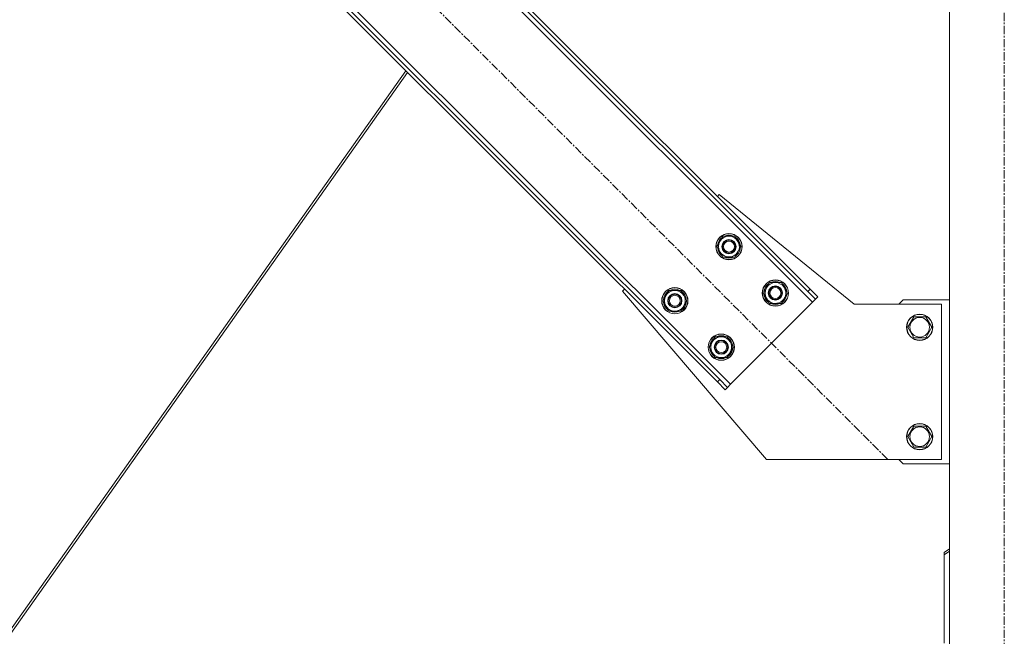
# Model space of a CAD drawing. Units: millimetres. Extents: x 0 to 45910, y -11 to 31500.
# Drawn here: x 8689 to 9588, y 20571 to 21135 of the extents above; entities that cross this region are included whole.
import ezdxf

# ---------------------------------------------------------------- set-up
doc = ezdxf.new("R2010")
doc.units = ezdxf.units.MM
doc.linetypes.add('K5LT_AXLED', pattern=[12, 7.5, -1.5, 1.5, -1.5])
doc.linetypes.add('K5LT_THIN', pattern=[0])
doc.layers.add('OSI', color=2, linetype='Continuous', true_color=0xffff00)
doc.layers.add('R', color=1, linetype='Continuous', true_color=0xff0000)

msp = doc.modelspace()

# ---------------------------------------------------------------- linework, layer by layer
at = {"layer": 'OSI', "color": 30, "linetype": 'K5LT_AXLED', "lineweight": 18, "true_color": 0xff8000}
for p, q in [((9588.44, 18673.43), (9588.44, 21698.43)), ((9481.85, 20732.72), (8724.57, 21490))]:
    msp.add_line(p, q, dxfattribs=at)
at = {"layer": 'R', "color": 7, "linetype": 'K5LT_THIN', "lineweight": 18}
for p, q in [((9538.44, 18833.43), (9538.44, 21548.43)), ((9413.26, 20876.26), (8853.97, 21435.55)), ((9409.02, 20886.16), (8863.87, 21431.31)), ((9411.14, 20888.28), (8866, 21433.43)), ((8779.02, 21360.6), (9338.31, 20801.31)), ((8781.14, 21348.58), (9326.29, 20803.43)), ((8783.26, 21350.7), (9328.41, 20805.55)), ((9041.75, 21087.97), (8678.37, 20573.79)), ((9043.28, 21086.44), (8680.79, 20573.53)), ((9326.29, 20973.14), (9328.06, 20974.9)), ((9328.06, 20974.9), (9451.14, 20874.43)), ((9325.93, 20927.18), (9331.41, 20936.68)), ((9331.41, 20936.68), (9342.38, 20936.68)), ((9342.38, 20936.68), (9345.12, 20931.93)), ((9328.67, 20922.43), (9325.93, 20927.18)), ((9347.87, 20927.18), (9342.38, 20917.68)), ((9345.12, 20931.93), (9347.87, 20927.18)), ((9346.54, 20924.88), (9347.14, 20924.88)), ((9347.21, 20926.04), (9347.34, 20926.04)), ((9347.35, 20928.19), (9347.28, 20928.19)), ((9331.41, 20917.68), (9328.67, 20922.43)), ((9342.38, 20917.68), (9331.41, 20917.68)), ((9239.67, 20886.52), (9241.44, 20888.28)), ((9368.35, 20884.75), (9373.84, 20894.25)), ((9373.84, 20894.25), (9384.81, 20894.25)), ((9384.81, 20894.25), (9387.55, 20889.5)), ((9387.55, 20889.5), (9390.29, 20884.75)), ((9411.14, 20888.28), (9409.02, 20886.16)), ((9411.14, 20888.28), (9418.21, 20881.21)), ((9371.14, 20732.43), (9239.67, 20886.52)), ((9276.43, 20877.68), (9281.91, 20887.18)), ((9281.91, 20887.18), (9292.88, 20887.18)), ((9292.88, 20887.18), (9295.63, 20882.43)), ((9295.63, 20882.43), (9298.37, 20877.68)), ((9371.1, 20880), (9368.35, 20884.75)), ((9373.84, 20875.25), (9371.1, 20880)), ((9390.29, 20884.75), (9384.81, 20875.25)), ((9388.97, 20882.45), (9389.57, 20882.45)), ((9389.64, 20883.62), (9389.76, 20883.62)), ((9389.77, 20885.76), (9389.71, 20885.76)), ((9416.09, 20879.09), (9409.02, 20886.16)), ((9418.21, 20881.21), (9416.09, 20879.09)), ((9279.17, 20872.93), (9276.43, 20877.68)), ((9281.91, 20868.18), (9279.17, 20872.93)), ((9298.37, 20877.68), (9292.88, 20868.18)), ((9297.04, 20875.38), (9297.64, 20875.38)), ((9297.71, 20876.55), (9297.84, 20876.55)), ((9297.85, 20878.69), (9297.78, 20878.69)), ((9338.31, 20801.31), (9413.26, 20876.26)), ((9384.81, 20875.25), (9373.84, 20875.25)), ((9413.26, 20876.26), (9416.09, 20879.09)), ((9451.14, 20874.43), (9531.14, 20874.43)), ((9496.14, 20878.43), (9492.14, 20874.43)), ((9538.44, 20878.43), (9496.14, 20878.43)), ((9531.14, 20874.43), (9531.14, 20732.43)), ((9292.88, 20868.18), (9281.91, 20868.18)), ((9500.17, 20853.43), (9505.66, 20862.93)), ((9505.66, 20862.93), (9511.14, 20862.93)), ((9511.14, 20862.93), (9516.63, 20862.93)), ((9516.63, 20862.93), (9522.11, 20853.43)), ((9505.66, 20843.93), (9500.17, 20853.43)), ((9522.11, 20853.43), (9516.63, 20843.93)), ((9318.86, 20835.25), (9324.34, 20844.75)), ((9324.34, 20844.75), (9335.31, 20844.75)), ((9335.31, 20844.75), (9338.05, 20840)), ((9516.63, 20843.93), (9505.66, 20843.93)), ((9321.6, 20830.5), (9318.86, 20835.25)), ((9340.79, 20835.25), (9335.31, 20825.75)), ((9338.05, 20840), (9340.79, 20835.25)), ((9340.28, 20836.26), (9340.21, 20836.26)), ((9324.34, 20825.75), (9321.6, 20830.5)), ((9335.31, 20825.75), (9324.34, 20825.75)), ((9339.47, 20832.95), (9340.07, 20832.95)), ((9340.14, 20834.12), (9340.26, 20834.12)), ((9326.29, 20803.43), (9328.41, 20805.55)), ((9333.36, 20796.36), (9326.29, 20803.43)), ((9328.41, 20805.55), (9335.48, 20798.48)), ((9333.36, 20796.36), (9335.48, 20798.48)), ((9335.48, 20798.48), (9338.31, 20801.31)), ((9500.17, 20753.43), (9505.66, 20762.93)), ((9505.66, 20762.93), (9511.14, 20762.93)), ((9511.14, 20762.93), (9516.63, 20762.93)), ((9516.63, 20762.93), (9522.11, 20753.43)), ((9505.66, 20743.93), (9500.17, 20753.43)), ((9522.11, 20753.43), (9516.63, 20743.93)), ((9516.63, 20743.93), (9505.66, 20743.93)), ((9531.14, 20732.43), (9371.14, 20732.43)), ((9492.14, 20732.43), (9496.14, 20728.43)), ((9496.14, 20728.43), (9538.44, 20728.43)), ((9533.44, 20647.43), (9538.44, 20650.97)), ((9538.44, 20648.85), (9533.44, 20645.31)), ((9533.44, 20647.43), (9533.44, 20645.31)), ((9533.44, 20645.31), (9533.44, 20564.7))]:
    msp.add_line(p, q, dxfattribs=at)
for centre, radius in [((9336.9, 20927.18), 12), ((9336.9, 20927.18), 11.83), ((9336.9, 20927.18), 6.5), ((9336.9, 20927.18), 6), ((9336.9, 20927.18), 5), ((9287.4, 20877.68), 12), ((9287.4, 20877.68), 11.83), ((9379.32, 20884.75), 12), ((9379.32, 20884.75), 11.83), ((9379.32, 20884.75), 6.5), ((9379.32, 20884.75), 6), ((9379.32, 20884.75), 5), ((9287.4, 20877.68), 6.5), ((9287.4, 20877.68), 6), ((9287.4, 20877.68), 5), ((9511.14, 20853.43), 12), ((9511.14, 20853.43), 11.83), ((9511.14, 20853.43), 8.97), ((9329.83, 20835.25), 12), ((9329.83, 20835.25), 11.83), ((9329.83, 20835.25), 6.5), ((9329.83, 20835.25), 6), ((9329.83, 20835.25), 5), ((9511.14, 20753.43), 12), ((9511.14, 20753.43), 11.83), ((9511.14, 20753.43), 8.97)]:
    msp.add_circle(centre, radius, dxfattribs=at)
for centre, radius, start, end in [((9336.9, 20927.18), 10.5, 124.79123, 175.20877), ((9336.9, 20927.18), 9.5, 30, 210), ((9336.9, 20927.18), 10.5, 64.79123, 115.20877), ((9336.9, 20927.18), 10.5, 5.53239, 55.20877), ((9336.9, 20927.18), 10.5, 184.79123, 235.20877), ((9336.9, 20927.18), 9.5, 210, 30), ((9336.9, 20927.18), 10.5, 304.79123, 347.35895), ((9336.9, 20927.18), 10.5, 347.35895, 353.81052), ((9336.9, 20927.18), 10.5, 244.79123, 295.20877), ((9287.4, 20877.68), 10.5, 64.79123, 115.20877), ((9379.32, 20884.75), 10.5, 124.79123, 175.20877), ((9379.32, 20884.75), 9.5, 30, 210), ((9379.32, 20884.75), 9.5, 210, 30), ((9379.32, 20884.75), 10.5, 64.79123, 115.20877), ((9379.32, 20884.75), 10.5, 5.53239, 55.20877), ((9287.4, 20877.68), 10.5, 124.79123, 175.20877), ((9287.4, 20877.68), 9.5, 30, 210), ((9287.4, 20877.68), 9.5, 210, 30), ((9287.4, 20877.68), 10.5, 5.53239, 55.20877), ((9379.32, 20884.75), 10.5, 184.79123, 235.20877), ((9379.32, 20884.75), 10.5, 304.79123, 347.35895), ((9379.32, 20884.75), 10.5, 347.35895, 353.81052), ((9287.4, 20877.68), 10.5, 184.79123, 235.20877), ((9287.4, 20877.68), 10.5, 304.79123, 347.35895), ((9287.4, 20877.68), 10.5, 347.35895, 353.81052), ((9379.32, 20884.75), 10.5, 244.79123, 295.20877), ((9287.4, 20877.68), 10.5, 244.79123, 295.20877), ((9329.83, 20835.25), 10.5, 124.79123, 175.20877), ((9329.83, 20835.25), 9.5, 30, 210), ((9329.83, 20835.25), 10.5, 64.79123, 115.20877), ((9329.83, 20835.25), 10.5, 5.53239, 55.20877), ((9329.83, 20835.25), 10.5, 184.79123, 235.20877), ((9329.83, 20835.25), 9.5, 210, 30), ((9329.83, 20835.25), 10.5, 244.79123, 295.20877), ((9329.83, 20835.25), 10.5, 304.79123, 347.35895), ((9329.83, 20835.25), 10.5, 347.35895, 353.81052)]:
    msp.add_arc(centre, radius, start, end, dxfattribs=at)

doc.saveas('drawing.dxf')
